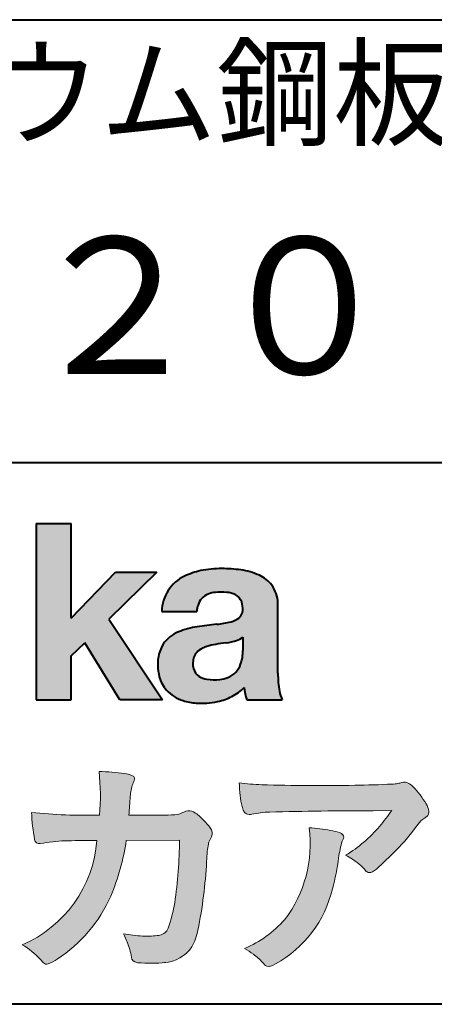
# Model space of a CAD drawing. Units: millimetres. Extents: x 15 to 582, y 12 to 408.
# Drawn here: x 509 to 521, y 12 to 42 of the extents above; entities that cross this region are included whole.
import ezdxf
from ezdxf.enums import TextEntityAlignment as Align

# ---------------------------------------------------------------- set-up
doc = ezdxf.new("R2010")
doc.units = ezdxf.units.MM
doc.linetypes.add('1pen実線', pattern=[0])
doc.layers.add('GR1_01', color=1, linetype='1pen実線', lineweight=40)
doc.styles.add('ＭＳ ゴシック', font='txt')

msp = doc.modelspace()

# ---------------------------------------------------------------- hatches: boundary and pattern name
at = {"layer": 'GR1_01', "linetype": 'Continuous', "lineweight": -3}
msp.add_hatch(color=5, dxfattribs=at).paths.add_polyline_path([(510.3829242304856, 26.6510276851736), (509.3144811546072, 26.6510276851736), (509.3144811546072, 21.2790501748911), (510.3829242304856, 21.2790501748911), (510.3829242304856, 22.61829321249957), (510.7965639768038, 23.01705225787229), (511.8650070526821, 21.2790501748911), (513.1591060713439, 21.2790501748911), (511.5265861969582, 23.73935182252323), (512.9936002363554, 25.16894486297696), (511.7296387832926, 25.16894486297696), (510.3829242304856, 23.76942669417079)], flags=0)
h = msp.add_hatch(color=5, dxfattribs=at)
edge = h.paths.add_edge_path(flags=0)
edge.add_line((516.811225724843, 21.2791131409516), (515.7277824694428, 21.2791131409516))
edge.add_arc((517.2516887819914, 21.77952708724296), 1.603965263672735, 184.4457430501477, 198.1789283137182, ccw=False)
edge.add_arc((514.6491877536052, 22.62076902235799), 1.392503773295979, 296.8044258339602, 316.099505013617, ccw=False)
edge.add_arc((514.475212837155, 22.96343817125815), 1.776806998889749, 289.59953139772915, 296.828805287348, ccw=False)
edge.add_arc((514.4399358276423, 23.08897253057702), 1.906922038900542, 282.0594746872954, 289.3328203211455, ccw=False)
edge.add_arc((514.3504578641962, 23.55795123883572), 2.384268359465901, 266.1856959127857, 281.80765598137634, ccw=False)
edge.add_arc((514.3362426888752, 23.07658281436016), 1.903104186236927, 253.24661777387462, 265.6486369326505, ccw=False)
edge.add_arc((514.1344028392709, 22.36105972706098), 1.159843663946866, 222.7643611465579, 252.6054521123623, ccw=False)
edge.add_arc((514.0356621712616, 22.23756292286237), 1.003778509363101, 194.9637310856239, 221.415887210861, ccw=False)
edge.add_arc((514.4923084710576, 22.34651950165996), 1.473127396966608, 180.4367198380182, 194.4718049684987, ccw=False)
edge.add_arc((514.1418545037052, 22.38473421461218), 1.123718899350084, 148.5822683978165, 182.5218000251033, ccw=False)
edge.add_arc((514.0279914668487, 22.40019150840682), 1.019537511984148, 111.9531764141006, 145.9871371674651, ccw=False)
edge.add_arc((514.5734211605065, 21.08748546577547), 2.441013903516693, 98.33876655452178, 112.3082391660187, ccw=False)
edge.add_arc((516.0568904906698, 11.59842871068905), 12.04524098722366, 95.91143645819068, 98.77462368069939, ccw=False)
edge.add_arc((514.3504367298698, 27.39643450944804), 3.845148112404459, 276.9594027915828, 283.5386364687901)
edge.add_arc((515.0911318162284, 24.30102197491359), 0.6623680330657253, 283.9301752521785, 306.668675761098)
edge.add_arc((515.2932452061444, 24.01647519169211), 0.3135303220906784, 308.0964111384664, 357.9606379850197)
edge.add_arc((514.9167950247364, 24.04339226721383), 0.6908319286079987, 356.8406098916739, 378.100564606679)
edge.add_arc((515.2070136074456, 24.13505453054269), 0.386509285877254, 18.55131222346088, 64.47795563580901)
edge.add_arc((515.062056581067, 23.80968552784249), 0.7426437748297826, 65.20133477881136, 85.68815799330407)
edge.add_arc((514.9366531682668, 22.78809764125663), 1.771425588983336, 84.12765068269641, 95.16658568184702)
edge.add_arc((514.8563782201511, 23.73456098033425), 0.8215957266152734, 95.5349335108675, 112.0452463768785)
edge.add_arc((514.7440018399999, 24.01425570957596), 0.5201715563000713, 112.1355631684586, 163.1314823351978)
edge.add_arc((514.8888687799848, 23.93768255231137), 0.68174126790878, 160.5049249623987, 177.0637358826693)
edge.add_line((514.2080225460238, 23.97260478120646), (513.1395794809737, 23.97260478120646))
edge.add_arc((514.4379682091406, 23.9225626692324), 1.299352724398533, 148.2637445973095, 177.7928155808482, ccw=False)
edge.add_arc((514.3771193803856, 23.91872334698438), 1.250119336431357, 115.40076206681641, 146.6469190101822, ccw=False)
edge.add_arc((514.7684943558597, 23.10969361899364), 2.148828866698854, 101.86886308995997, 115.574332524157, ccw=False)
edge.add_arc((514.952280701913, 22.0666643069356), 3.207546254196402, 89.7318494668205, 101.24963371426912, ccw=False)
edge.add_arc((514.9978302265438, 21.43539530120646), 3.838901596133567, 81.76200191391001, 90.45578450810672, ccw=False)
edge.add_arc((515.2807048793076, 23.25627062481105), 1.996374234481168, 65.33150959999489, 82.30877515830218, ccw=False)
edge.add_arc((515.6854918038991, 24.14102702160182), 1.023418744998254, 38.27827547565062, 65.25182870227212, ccw=False)
edge.add_arc((515.6901671440169, 24.19671387716937), 0.9860967612751209, 1.6428802807312763, 35.90589406649673, ccw=False)
edge.add_line((516.6758585588644, 24.22498501604073), (516.6758585588644, 22.08470529771389))
edge.add_arc((520.2582086457834, 22.11408336078773), 3.582470546402043, 180.4698595198439, 189.2651080565527)
edge.add_arc((517.6310413696247, 21.70527106825368), 0.9239633490735074, 190.4745604047592, 207.4663876878635)
edge = h.paths.add_edge_path(flags=0)
edge.add_line((515.6074153027928, 23.18255826941538), (515.6074153027928, 22.78444606490969))
edge.add_arc((514.3956380482518, 22.75679643105404), 1.212092660185253, -18.863156386527123, 1.307115209319818, ccw=False)
edge.add_arc((514.907496403127, 22.58556752963927), 0.6723734874719649, 291.5106466919132, 340.8423749740381, ccw=False)
edge.add_arc((514.8061383572598, 22.8229299708345), 0.9303972300338657, 276.08354171655026, 291.9579673276047, ccw=False)
edge.add_arc((514.7399552507025, 23.32082980819727), 1.432566474833779, 261.001866490629, 276.60523598593784, ccw=False)
edge.add_arc((514.6076531742249, 22.53173023956736), 0.632527292989146, 238.820321309468, 261.6592288343651, ccw=False)
edge.add_arc((514.4860156381194, 22.3223566606313), 0.3904475564272458, 193.7667550596134, 238.1847752742502, ccw=False)
edge.add_arc((514.7201298003073, 22.3843755014357), 0.6326110125324638, 162.2644533204734, 194.1765950763429, ccw=False)
edge.add_arc((514.5315555471856, 22.43198889679154), 0.4386617476933716, 138.2823450583656, 160.6846230733048, ccw=False)
edge.add_arc((514.6319889672768, 22.32117338872726), 0.5875865901575104, 116.0994097144777, 136.7335059224443, ccw=False)
edge.add_arc((514.723409091641, 22.17773759236678), 0.756853425878213, 105.8494853129549, 117.53764604852759, ccw=False)
edge.add_arc((515.1174040572453, 20.92657548403816), 2.068390406113583, 99.32656584766369, 106.88304943779079, ccw=False)
edge.add_arc((519.1778953097604, -6.478583482637815), 29.77249137399868, 97.87557492476083, 98.49035469460489, ccw=False)
edge.add_arc((514.8439803568523, 24.97338298390119), 1.976731534418556, 277.3949126654272, 286.9525881340953)
edge.add_arc((515.2542481414856, 23.61817690652683), 0.5607946512089979, 287.2295890547475, 309.032565532696)
h = msp.add_hatch(color=7, dxfattribs=at)
edge = h.paths.add_edge_path(flags=0)
edge.add_line((512.4111036930461, 13.26600638986267), (512.3771552760581, 13.27186485112741))
edge.add_arc((512.409121913358, 13.46515028724758), 0.195911014790965, 188.042518962346, 260.6091057971254, ccw=False)
edge.add_arc((510.2401537047913, 13.14170428921117), 1.997047744746849, 8.52477557467662, 22.26498911831151)
edge.add_arc((507.1241926401478, 11.88539035158658), 5.356722990951, 22.07284673220365, 25.03028402413992)
edge.add_arc((512.6682454920073, 17.3742136821811), 3.295539992240025, 257.9070414255708, 267.9582075677531)
edge.add_arc((512.6966007374685, 17.00140257079112), 2.924272024902158, 267.1427134145922, 275.8866851262405)
edge.add_arc((512.9425648190547, 14.62001512636271), 0.5302161616248531, 275.8403637055309, 285.5159836422548)
edge.add_arc((513.0032921872917, 14.46272916124227), 0.3627899831554028, 282.9188533478801, 335.9798002679095)
edge.add_arc((508.378065436319, 16.01663181312571), 5.240539547256219, 341.0528736603111, 349.8375707088188)
edge.add_arc((498.35578875967, 17.22385533807782), 15.32956131711077, 352.0060455171866, 359.172923681988)
edge.add_line((513.6837529547645, 17.00257766419593), (512.0590812914802, 16.99504324621984))
edge.add_arc((505.1829096994367, 17.99352430939103), 6.948287572973462, 337.16064106890855, 351.73789253823406, ccw=False)
edge.add_arc((507.5468501899327, 17.07111394404325), 4.412171199961052, 303.122434719244, 336.2844492797535, ccw=False)
edge.add_arc((508.8297498264005, 15.17746676002842), 2.125588359189464, 293.6497065826211, 302.05254211698696, ccw=False)
edge.add_arc((509.6348737362581, 13.34855416148987), 0.1273645081080651, 220.3335468711362, 291.9181427756396, ccw=False)
edge.add_line((509.5377851088758, 13.26611923952944), (509.4381613248792, 13.3734331590295))
edge.add_arc((507.7475650219851, 11.82398350677923), 2.293231362993565, 42.50559173042091, 60.10122688328202)
edge.add_arc((507.4079806996037, 17.2758891804957), 3.767874326657249, 293.1729672047874, 355.7253818484204)
edge.add_arc((508.659947687928, 152.6579129782409), 135.6860029025036, 270.86877481211394, 271.0580199465303, ccw=False)
edge.add_arc((510.7269674086605, -1.723975115759979), 18.71148559480167, 90.02968452533605, 91.35194494295258)
edge.add_arc((510.3250504656494, 12.46924657965375), 4.513228530090917, 90.50217608840377, 100.008179050308)
edge.add_line((509.5407020823938, 16.91379710569246), (509.4377817936747, 16.90040285335805))
edge.add_arc((509.4111069552972, 17.04411032422083), 0.1461621845220115, 190.6316618603495, 280.51550729033505, ccw=False)
edge.add_arc((516.7526047995377, 18.30560860593816), 7.595237003707943, 183.4821091303844, 189.7669528229341, ccw=False)
edge.add_arc((510.8628397360523, 34.55586480671001), 16.796948425533, 264.2205292762086, 271.3094339701631)
edge.add_arc((503.9239726170084, 18.34638654455406), 7.345887917474089, 355.4473273972612, 365.8300089515977)
edge.add_arc((511.0249752279429, 11.31931841992162), 7.775996767289643, 82.74400039888792, 88.47539688990508, ccw=False)
edge.add_arc((511.8986616750946, 18.15939573682315), 0.8803519092367927, 67.82854098209339, 82.92418319304483, ccw=False)
edge.add_arc((512.1999678508707, 18.86829431392133), 0.1107624110884856, -21.14182874649839, 73.78982506495748, ccw=False)
edge.add_arc((514.043477321201, 18.06786562614533), 1.899113742654709, 156.394376770666, 161.4569153274072)
edge.add_arc((514.131403601305, 18.15355326657989), 1.958272251387881, 164.6536202457075, 176.1508403593931)
edge.add_arc((542.286145888508, 15.87473395520936), 30.20491785189222, 175.4230716448057, 176.4152311474333)
edge.add_line((512.1403274320077, 17.76330273269183), (513.2406663908532, 17.76330273269183))
edge.add_arc((513.0487708197404, 24.63887410667336), 6.878248732702744, 271.5986966389017, 274.8648008473906)
edge.add_arc((512.9373115051058, 19.90748720992239), 2.232922052174457, 288.128391982201, 294.8520133526737)
edge.add_arc((513.9695444229849, 17.59505016818293), 0.3012630602121116, 62.256325526679575, 108.13883135678799, ccw=False)
edge.add_line((514.1097874428697, 17.86167973672696), (514.1214997100185, 17.8557356732684))
edge.add_arc((513.3529554500928, 16.64497617963102), 1.434084666572321, 41.72249330024141, 57.59416681601789, ccw=False)
edge.add_arc((513.4322265806402, 16.56180090582523), 1.434876344147693, 34.488801696184225, 46.31293360925082, ccw=False)
edge.add_arc((514.402782342492, 17.20497340213423), 0.2714127109996202, -22.508937618682012, 38.59741391403662, ccw=False)
edge.add_arc((511.5436059345714, 18.43303035308503), 3.383146259823637, 333.73479894590315, 336.81477442862035, ccw=False)
edge.add_arc((514.8866351144494, 16.80887501342092), 0.3342510995128941, 157.6649026541739, 168.5821158536806)
edge.add_arc((516.4009791258183, 16.48307457824652), 1.883223579616262, 167.9867589927175, 174.7363404940196)
edge.add_arc((521.0704149686264, 16.07872001778215), 6.570114242437317, 174.9606369160943, 177.6030592446215)
edge.add_arc((500.090209919225, 17.11713880488614), 14.43605102002146, 348.58219314457006, 356.9677397648892, ccw=False)
edge.add_arc((512.6032250153163, 14.55974603821969), 1.664670326226877, 331.019756643367, 349.60378901596863, ccw=False)
edge.add_arc((513.1360174015524, 14.38460638539907), 1.118666267015959, 274.0784857505392, 325.63742713423613, ccw=False)
edge.add_arc((512.7966620838157, 18.11743951854712), 4.866729772114934, 265.45607762069335, 274.93801395617817, ccw=False)
h = msp.add_hatch(color=7, dxfattribs=at)
edge = h.paths.add_edge_path(flags=0)
edge.add_arc((516.2667917572186, 23.48118868902052), 4.790491278979696, 260.7625267436628, 269.0124078021779)
edge.add_arc((517.9216597046515, 74.03363078533543), 55.36948792843176, 268.2018235317511, 271.1319946301639)
edge.add_arc((518.5066641024077, 54.56394455250108), 35.89260290207525, 270.8123283603218, 272.6297611602344)
edge.add_arc((520.0621339029635, 20.32611580909209), 1.619552995361299, 273.2334605499211, 279.6416276129775)
edge.add_arc((520.0537581188503, 20.07640351256372), 1.375682672583933, 281.7278925500233, 286.387665233494)
edge.add_arc((520.5216218091275, 18.47929574887772), 0.2885481198460101, 56.93476664167753, 106.0415077430267, ccw=False)
edge.add_arc((520.4294134457016, 18.29054257376739), 0.4977053484958048, 42.42363629642438, 59.89550540025158, ccw=False)
edge.add_arc((518.635093624641, 16.57156040887072), 2.982441365311794, 30.99704954376722, 43.54664362005542, ccw=False)
edge.add_arc((520.7303135464091, 17.81422563162923), 0.5466414808839695, 7.379241034547022, 32.445798736098425, ccw=False)
edge.add_arc((521.0910083240719, 17.86255607151638), 0.182733719487598, -49.71359530441498, 6.876349055761125, ccw=False)
edge.add_arc((520.9618387425212, 17.98724360173237), 0.3618137864143313, 298.9529654004263, 313.1236314312308, ccw=False)
edge.add_arc((521.4623438662079, 17.13203331958512), 0.6292563208520837, 121.1342778986208, 145.2217214039751)
edge.add_arc((515.6300390972747, 21.26571158614398), 6.51941683259348, 315.37735071757453, 324.6196889267345, ccw=False)
edge.add_arc((512.1471232091172, 24.61676564536197), 11.3524387120778, 311.53315689554705, 315.68730227767304, ccw=False)
edge.add_arc((519.1645307831059, 16.71606691718171), 0.785413079025186, 299.9257147271868, 310.47889922686903, ccw=False)
edge.add_arc((519.4696057348453, 16.19103981863971), 0.1782087052377114, 264.132565424061, 299.1295072107508, ccw=False)
edge.add_arc((519.4616458969849, 16.15788994554789), 0.1444897977558734, 216.4963749826324, 265.928909680677, ccw=False)
edge.add_arc((517.8367171365878, 14.79228204620411), 1.978371412181027, 40.30300051169942, 48.42136552199487)
edge.add_arc((517.7971716539985, 14.68118441401387), 2.08818849392416, 49.63278501589654, 63.16431251831875)
edge.add_arc((516.6568897797043, 20.04795344471516), 4.075906385825676, 300.7332713023554, 319.8463906291071)
edge.add_arc((515.5902680164526, 21.01030318451712), 5.511912472716054, 319.350108707165, 325.6905115393276)
edge.add_line((520.1431350607843, 17.90344290707931), (519.5735724601168, 17.89901363083678))
edge.add_arc((519.6551188367102, -106.0209416632548), 123.9199821251649, 90.03770387527885, 91.49592016653605)
edge.add_arc((516.5484964511456, 14.31183515696706), 3.547296406661139, 92.07442399015854, 100.8515233014947)
edge.add_arc((515.8111369522076, 18.01483783599327), 0.2299036553170797, 245.5074398138845, 287.6034910909923, ccw=False)
edge.add_arc((515.8059616313218, 17.9734175265686), 0.1904731124922134, 208.2172306636975, 241.7560319211497, ccw=False)
edge.add_arc((516.077871931574, 18.12188504201448), 0.5002728369213423, 190.4315885289656, 208.4761071446531, ccw=False)
edge.add_arc((518.3039569933336, 18.67479674680487), 2.793222344939494, 186.5037267892691, 193.3192180041215, ccw=False)
edge.add_arc((521.005307961874, 18.98618459986169), 5.512460025990244, 182.4262550366853, 186.539146221449, ccw=False)
h = msp.add_hatch(color=7, dxfattribs=at)
edge = h.paths.add_edge_path(flags=0)
edge.add_arc((513.8664855357933, 16.87617481742542), 3.791780970529608, -37.23595006391179, 7.6230335581582835, ccw=False)
edge.add_arc((514.3261742986275, 16.84965419166422), 3.419426778217975, 292.9653084598004, 318.4529860105382, ccw=False)
edge.add_arc((513.7282063715136, 10.40115075291008), 3.82410680924048, 54.84860769275639, 59.651905051337906, ccw=False)
edge.add_arc((514.888406416708, 12.09738778930034), 1.769455192899552, 41.54550189569068, 53.94285519908061, ccw=False)
edge.add_arc((517.0126242481113, 13.91003287512109), 1.02387460081312, 218.6244958515617, 223.3649055795099)
edge.add_arc((516.3925966271917, 13.3271321228239), 0.1728842787346636, 224.0181520435713, 281.1142781734673)
edge.add_arc((516.357864131204, 13.51859455464969), 0.3674618991867222, 280.6735625204237, 298.0895543964871)
edge.add_line((516.5308839532597, 13.1944149924782), (516.6071879593428, 13.23335821559118))
edge.add_arc((514.9059246932862, 16.31444657620741), 3.519574148438695, 298.9058591141273, 346.9300145306129)
edge.add_arc((512.7456633043968, 17.14268767697748), 5.819880954001922, 343.7952195459983, 353.2956487191607)
edge.add_arc((521.6589306824445, 16.04929904189802), 3.160409511750231, 163.0070344894809, 172.4739668497346, ccw=False)
edge.add_line((518.6365026124859, 16.97294228681842), (518.6722282835999, 17.05246637142931))
edge.add_arc((518.5680662305901, 17.09712016165803), 0.1133300236873648, 336.7954101902234, 418.4269842009489)
edge.add_arc((518.4762505113988, 16.97236120934537), 0.2680054366621779, 55.66750454974363, 74.01819709696233)
edge.add_arc((517.8777686178177, 15.18830054790946), 2.1495393803285, 71.77485284167993, 79.25990596178404)
edge.add_arc((517.3903434854041, 12.69592082299332), 4.689115056398941, 79.08369270847346, 87.13454681637543)

# ---------------------------------------------------------------- linework, layer by layer
at = {"layer": 'GR1_01', "color": 126}
for p, q in [((486.9999999999999, 42.00000000000001), (582, 42.00000000000003)), ((582, 28.5), (486.9999999999999, 28.5)), ((582, 12), (15, 12))]:
    msp.add_line(p, q, dxfattribs=at)
at = {"layer": 'GR1_01', "color": 5}
for p, q in [((509.3144811546072, 26.6510276851736), (509.3144811546072, 21.2790501748911)), ((509.3144811546072, 26.6510276851736), (510.3829242304856, 26.6510276851736)), ((510.3829242304856, 23.76942669417079), (510.3829242304856, 26.6510276851736)), ((510.3829242304856, 23.76942669417079), (511.7296387832926, 25.16894486297696)), ((512.9936002363554, 25.16894486297696), (511.5265861969582, 23.73935182252323)), ((511.7296387832926, 25.16894486297696), (512.9936002363554, 25.16894486297696)), ((516.6758585588644, 22.08470529771377), (516.6758585588644, 24.22498501604078)), ((511.5265861969582, 23.73935182252323), (513.1591060713439, 21.2790501748911)), ((513.1395794809737, 23.97260478120646), (514.2080225460238, 23.97260478120646)), ((515.6074153027928, 23.18255826941535), (515.6074153027928, 22.78444606490975)), ((510.3829242304856, 22.61829321249957), (510.7965639768038, 23.01705225787229)), ((511.8650070526821, 21.2790501748911), (510.7965639768038, 23.01705225787229)), ((510.3829242304856, 21.2790501748911), (510.3829242304856, 22.61829321249957)), ((509.3144811546072, 21.2790501748911), (510.3829242304856, 21.2790501748911)), ((513.1591060713439, 21.2790501748911), (511.8650070526821, 21.2790501748911)), ((515.7277824694427, 21.2791131409516), (516.811225724843, 21.2791131409516))]:
    msp.add_line(p, q, dxfattribs=at)
at = {"layer": 'GR1_01', "color": 7, "lineweight": 20}
for p, q in [((512.1403274320077, 17.76330273269183), (513.2406663908523, 17.76330273269183)), ((514.1214997100185, 17.85573567326839), (514.1097874428697, 17.86167973672694)), ((519.5735724601109, 17.89901363083675), (520.1431350607843, 17.90344290707931)), ((509.5407020823938, 16.91379710569246), (509.4377817936771, 16.90040285335836)), ((513.6837529547645, 17.00257766419593), (512.0590812914802, 16.99504324621984)), ((518.6722282836, 17.0524663714296), (518.6365026124857, 16.97294228681825)), ((509.4381613248792, 13.37343315902949), (509.5377851088758, 13.26611923952943)), ((512.4111036930462, 13.26600638986266), (512.3771552760588, 13.27186485112729)), ((516.6071879593427, 13.23335821559113), (516.5308839532582, 13.19441499247742))]:
    msp.add_line(p, q, dxfattribs=at)
at = {"layer": 'GR1_01', "color": 5}
for centre, radius, start, end in [((514.7684943558597, 23.10969361899364), 2.148828866698854, 101.8688630899663, 115.8716146628777), ((514.952280701913, 22.0666643069356), 3.207546254196402, 89.73184946682122, 101.2496337142736), ((514.9978302265438, 21.43539530120646), 3.838901596133567, 81.76200191391769, 90.4557845081073), ((515.2807048793076, 23.25627062481105), 1.996374234481168, 65.33150960012254, 82.30877515831715), ((514.3771193803856, 23.91872334698438), 1.250119336431357, 115.9711484096597, 146.6469190103711), ((515.6854918038991, 24.14102702160182), 1.023418744998254, 38.27827547564252, 65.25182870252127), ((514.4379682091406, 23.9225626692324), 1.299352724398533, 148.2637445940793, 177.7928155808486), ((515.6901671440169, 24.19671387716937), 0.9860967612751209, 1.642880280734704, 35.90589406648826), ((514.7440018399999, 24.01425570957596), 0.5201715563000713, 111.6432094595042, 163.1314823351952), ((514.8563782201511, 23.73456098033425), 0.8215957266152734, 95.53493351095533, 112.0452463772229), ((514.9366531682668, 22.78809764125663), 1.771425588983336, 84.1276506827054, 95.16658568185754), ((515.062056581067, 23.80968552784249), 0.7426437748297826, 65.2013347790866, 85.6881579933123), ((515.2070136074456, 24.13505453054269), 0.386509285877254, 18.55131222353518, 64.4779556357327), ((514.8888687799848, 23.93768255231137), 0.68174126790878, 160.5049249623967, 177.0637358826701), ((515.2932452061444, 24.01647519169211), 0.3135303220906784, 308.0964111384226, 357.960637985046), ((514.9167950247364, 24.04339226721383), 0.6908319286079987, 356.8406098916916, 18.10056460675181), ((515.0911318162284, 24.30102197491359), 0.6623680330657253, 283.9301752520655, 306.668675761086), ((514.5734211605065, 21.08748546577547), 2.441013903516693, 98.33876655420454, 112.3082391660776), ((516.0568904906698, 11.59842871068905), 12.04524098722366, 95.91143645818595, 98.77462368070245), ((514.3504367298698, 27.39643450944804), 3.845148112404459, 276.9594027915982, 283.5386364687918), ((514.0279914668487, 22.40019150840682), 1.019537511984148, 111.9531764140804, 145.987137167846), ((515.2542481414856, 23.61817690652683), 0.5607946512089979, 287.2295890547948, 309.0325655326955), ((514.1418545037052, 22.38473421461218), 1.123718899350084, 148.582268397818, 182.5218000251119), ((514.6319889672768, 22.32117338872726), 0.5875865901575104, 116.099409714515, 136.7335059224871), ((514.723409091641, 22.17773759236678), 0.756853425878213, 105.8494853127601, 117.5376460486562), ((515.1174040572453, 20.92657548403816), 2.068390406113583, 99.32656584765404, 106.8830494387809), ((519.1778953097604, -6.478583482637815), 29.77249137399868, 97.87557492476459, 98.49035469462098), ((514.8439803568523, 24.97338298390119), 1.976731534418556, 277.3949126656418, 286.9525881343864), ((514.7074881671514, 22.3831416441971), 0.6200550990802257, 161.8006908128042, 176.7969841741278), ((514.5315555471856, 22.43198889679154), 0.4386617476933716, 138.2823450584226, 160.6846230733019), ((514.3956380482518, 22.75679643105404), 1.212092660185253, 341.1368436134715, 1.307115209326336), ((514.4923084710576, 22.34651950165996), 1.473127396966608, 180.4367198380265, 194.4718049685121), ((514.7201298003073, 22.3843755014357), 0.6326110125324638, 176.9725340937449, 194.1765950763731), ((514.4860156381194, 22.3223566606313), 0.3904475564272458, 193.7667550594328, 238.1847752741162), ((514.907496403127, 22.58556752963927), 0.6723734874719649, 291.5106466919598, 340.8423749740334), ((514.0356621712616, 22.23756292286237), 1.003778509363101, 194.9637310855601, 221.4158872113292), ((514.6076531742249, 22.53173023956736), 0.632527292989146, 238.8203213094029, 261.6592288343163), ((514.7399552507025, 23.32082980819727), 1.432566474833779, 261.0018664906234, 276.605235985917), ((514.8061383572598, 22.8229299708345), 0.9303972300338657, 276.0835417165299, 291.9579673276373), ((520.2582086457834, 22.11408336078773), 3.582470546402043, 180.469859519846, 189.2651080565494), ((514.6491877536052, 22.62076902235799), 1.392503773295979, 296.8044258339604, 316.0927088216843), ((517.2516887819914, 21.77952708724296), 1.603965263672735, 184.4655153065609, 198.1789283139378), ((514.1344028392709, 22.36105972706098), 1.159843663946866, 222.7643611465145, 252.6054521123432), ((514.475212837155, 22.96343817125815), 1.776806998889749, 289.5995313977444, 296.8288052878639), ((517.6310413696247, 21.70527106825368), 0.9239633490735074, 190.4745604047481, 207.4663876878641), ((514.3362426888752, 23.07658281436016), 1.903104186236927, 253.2466177738632, 265.6486369326848), ((514.3504578641962, 23.55795123883572), 2.384268359465901, 266.185695912813, 281.8076559813525), ((514.4399358276423, 23.08897253057702), 1.906922038900542, 282.0594746872389, 289.3328203211919)]:
    msp.add_arc(centre, radius, start, end, dxfattribs=at)
at = {"layer": 'GR1_01', "color": 7, "lineweight": 20}
for centre, radius, start, end in [((503.9239726170084, 18.34638654455406), 7.345887917474089, 355.4473273972598, 5.830008951602903), ((511.0249752279429, 11.31931841992162), 7.775996767289643, 82.7440003988338, 88.47539688990503), ((511.8986616750946, 18.15939573682315), 0.8803519092367927, 67.82854098175167, 82.92418319277415), ((512.1999678508707, 18.86829431392133), 0.1107624110884856, 340.6923052518572, 73.78982506498203), ((514.131403601305, 18.15355326657989), 1.958272251387881, 164.6536202457103, 176.1508403594044), ((514.043477321201, 18.06786562614533), 1.899113742654709, 156.3581010427385, 161.4569153274113), ((521.005307961874, 18.98618459986169), 5.512460025990244, 182.4262550366852, 186.5391462214309), ((516.2667917572186, 23.48118868902052), 4.790491278979696, 260.7625267436629, 269.0124078021789), ((517.9216597046515, 74.03363078533543), 55.36948792843176, 268.2018235317562, 271.1319946301624), ((518.5066641024077, 54.56394455250108), 35.89260290207525, 270.8123283603221, 272.6297611602408), ((520.0621339029635, 20.32611580909209), 1.619552995361299, 273.2334605501241, 279.6416276148267), ((520.0537581188503, 20.07640351256372), 1.375682672583933, 281.7278925496954, 286.3876652335256), ((520.5216218091275, 18.47929574887772), 0.2885481198460101, 56.93476664169291, 106.0415077430899), ((520.4294134457016, 18.29054257376739), 0.4977053484958048, 42.42363629641169, 59.89550540026038), ((518.635093624641, 16.57156040887072), 2.982441365311794, 30.99704954376852, 43.54664362005268), ((542.286145888508, 15.87473395520936), 30.20491785189222, 175.3221660266, 176.4152311475343), ((518.3039569933336, 18.67479674680487), 2.793222344939494, 186.5037267892492, 193.3192180041204), ((516.077871931574, 18.12188504201448), 0.5002728369213423, 190.4315885289543, 208.4761071446003), ((520.7303135464091, 17.81422563162923), 0.5466414808839695, 7.379241034508599, 32.44579873611299), ((516.7526047995377, 18.30560860593816), 7.595237003707943, 183.4821091303844, 189.7669528229376), ((510.8628397360523, 34.55586480671001), 16.796948425533, 264.2205292762085, 271.3094339701631), ((513.0487708197404, 24.63887410667336), 6.878248732702744, 271.5986966388883, 274.8648008473879), ((512.9373115051058, 19.90748720992239), 2.232922052174457, 288.1283919822005, 294.8520133526882), ((513.9695444229849, 17.59505016818293), 0.3012630602121116, 62.25632552667651, 108.1388313568562), ((513.3529554500928, 16.64497617963102), 1.434084666572321, 41.72249330013983, 57.59416681601716), ((515.8059616313218, 17.9734175265686), 0.1904731124922134, 208.2172306630045, 241.7560319211503), ((515.8111369522076, 18.01483783599327), 0.2299036553170797, 245.5074398138921, 287.603491091011), ((516.5484964511456, 14.31183515696706), 3.547296406661139, 92.07442398978127, 100.8515233014939), ((519.6551188367102, -106.0209416632548), 123.9199821251649, 90.03770387528158, 91.49592016652662), ((515.5902680164526, 21.01030318451712), 5.511912472716054, 319.3501087071706, 325.6905115393274), ((520.9618387425212, 17.98724360173237), 0.3618137864143313, 298.9529654003597, 313.1236314312219), ((521.0910083240719, 17.86255607151638), 0.182733719487598, 310.286404695568, 6.876349055700745), ((513.4322265806402, 16.56180090582523), 1.434876344147693, 34.48880169618188, 46.31293360936048), ((516.6568897797043, 20.04795344471516), 4.075906385825676, 300.7332713023554, 319.8463906291147), ((515.6300390972747, 21.26571158614398), 6.51941683259348, 315.3773507175714, 324.6196889267467), ((521.4623438662079, 17.13203331958512), 0.6292563208520837, 121.1342778986508, 145.2217214039932), ((511.5436059345714, 18.43303035308503), 3.383146259823637, 333.7347989459335, 336.8147744286051), ((514.402782342492, 17.20497340213423), 0.2714127109996202, 337.4910623812127, 38.59741391406675), ((513.8664855357933, 16.87617481742542), 3.791780970529608, 322.7640499360879, 7.623033558167594), ((517.3903434854041, 12.69592082299332), 4.689115056398941, 79.08369270768543, 87.13454681637683), ((517.8777686178177, 15.18830054790946), 2.1495393803285, 71.77485284168034, 79.25990596181418), ((518.4762505113988, 16.97236120934537), 0.2680054366621779, 55.66750454974405, 74.01819709696578), ((518.5680662305901, 17.09712016165803), 0.1133300236873648, 336.795410186658, 58.42698420095117), ((507.4079806996037, 17.2758891804957), 3.767874326657249, 293.1729672047696, 355.7253818484222), ((509.4111069552972, 17.04411032422083), 0.1461621845220115, 190.6316618604357, 280.5155072903631), ((510.3250504656494, 12.46924657965375), 4.513228530090917, 90.50217608827047, 100.0081790503384), ((510.7269674086605, -1.723975115759979), 18.71148559480167, 90.02968452413933, 91.35194494295474), ((508.659947687928, 152.6579129782409), 135.6860029025036, 270.8687748120964, 271.0580199465356), ((505.1829096994367, 17.99352430939103), 6.948287572973462, 337.1606410689089, 351.737892538243), ((498.35578875967, 17.22385533807782), 15.32956131711077, 352.0060455171867, 359.1729236819947), ((516.4009791258183, 16.48307457824652), 1.883223579616262, 167.7298242113672, 174.7363404940281), ((514.8866351144494, 16.80887501342092), 0.3342510995128941, 157.6649026541679, 168.5821158537434), ((521.6589306824445, 16.04929904189802), 3.160409511750231, 163.0070344894765, 172.473966849771), ((521.0704149686264, 16.07872001778215), 6.570114242437317, 174.9606369159141, 177.6030592446135), ((517.7971716539985, 14.68118441401387), 2.08818849392416, 49.63278501609576, 63.16431251832757), ((512.1471232091172, 24.61676564536197), 11.3524387120778, 311.5331568955459, 315.6873022776708), ((500.090209919225, 17.11713880488614), 14.43605102002146, 348.5821931445727, 356.9677397648921), ((512.7456633043968, 17.14268767697748), 5.819880954001922, 343.7952195459993, 353.2956487191611), ((517.8367171365878, 14.79228204620411), 1.978371412181027, 40.30300051170178, 48.42136552293516), ((519.4616458969849, 16.15788994554789), 0.1444897977558734, 216.4963749773559, 265.9289096806128), ((519.4696057348453, 16.19103981863971), 0.1782087052377114, 264.1325654240088, 299.1295072108983), ((519.1645307831059, 16.71606691718171), 0.785413079025186, 299.9257147270509, 310.4788992268303), ((514.9059246932862, 16.31444657620741), 3.519574148438695, 298.9058591141256, 346.9300145306145), ((507.5468501899327, 17.07111394404325), 4.412171199961052, 303.1224347192435, 336.2844492797538), ((508.378065436319, 16.01663181312571), 5.240539547256219, 341.0528736603035, 349.8375707088187), ((514.3261742986275, 16.84965419166422), 3.419426778217975, 292.9653084587159, 318.452986010595), ((507.1241926401478, 11.88539035158658), 5.356722990951, 21.84442286337204, 25.03028402413997), ((512.6682454920073, 17.3742136821811), 3.295539992240025, 257.9070414255709, 267.9582075677456), ((512.9425648190547, 14.62001512636271), 0.5302161616248531, 275.8403637054419, 285.5159836422525), ((513.0032921872917, 14.46272916124227), 0.3627899831554028, 282.918853347877, 335.9798002679269), ((512.6032250153163, 14.55974603821969), 1.664670326226877, 331.0197566427803, 349.6037890159977), ((507.7475650219851, 11.82398350677923), 2.293231362993565, 42.50559173042046, 60.10122688585931), ((510.2401537047913, 13.14170428921117), 1.997047744746849, 8.438610207882126, 22.26498912080319), ((512.6966007374685, 17.00140257079112), 2.924272024902158, 267.1427134145875, 275.8866851262405), ((513.1360174015524, 14.38460638539907), 1.118666267015959, 274.0784857505348, 325.6374271342761), ((513.7282063715136, 10.40115075291008), 3.82410680924048, 54.84860769275608, 59.65190505139089), ((514.888406416708, 12.09738778930034), 1.769455192899552, 41.54550189569012, 53.94285519908011), ((509.6348737362581, 13.34855416148987), 0.1273645081080651, 220.3335468711402, 291.9181427756127), ((508.8297498264005, 15.17746676002842), 2.125588359189464, 293.6497065826129, 302.052542116985), ((512.409121913358, 13.46515028724758), 0.195911014790965, 188.0425189622131, 260.6091057973222), ((512.7966620838157, 18.11743951854712), 4.866729772114934, 265.4560776206941, 275.4510524519374), ((517.0126242481113, 13.91003287512109), 1.02387460081312, 218.6244958513695, 223.3649055803224), ((516.3925966271917, 13.3271321228239), 0.1728842787346636, 224.0181520434613, 281.1142781736153), ((516.357864131204, 13.51859455464969), 0.3674618991867222, 279.8904419581961, 298.0895543981192)]:
    msp.add_arc(centre, radius, start, end, dxfattribs=at)

# ---------------------------------------------------------------- texts
at = {"layer": 'GR1_01', "color": 7, "lineweight": 30, "style": 'ＭＳ ゴシック', "width": 0.9803648105464845}
msp.add_text('『ガルバリウム鋼板製雨とい』シリーズ', height=2.651515151515151, dxfattribs=at).set_placement((489.9885559082031, 37.60857009887695), align=Align.BOTTOM_LEFT)
at = {"layer": 'GR1_01', "color": 126, "style": 'ＭＳ ゴシック', "width": 1.007314423076923}
msp.add_text('細耳１２０\u3000シンプル上合', height=4.166666666666667, dxfattribs=at).set_placement((526.0616455078125, 29.90190887451172), align=Align.BOTTOM_CENTER)

doc.saveas('drawing.dxf')
